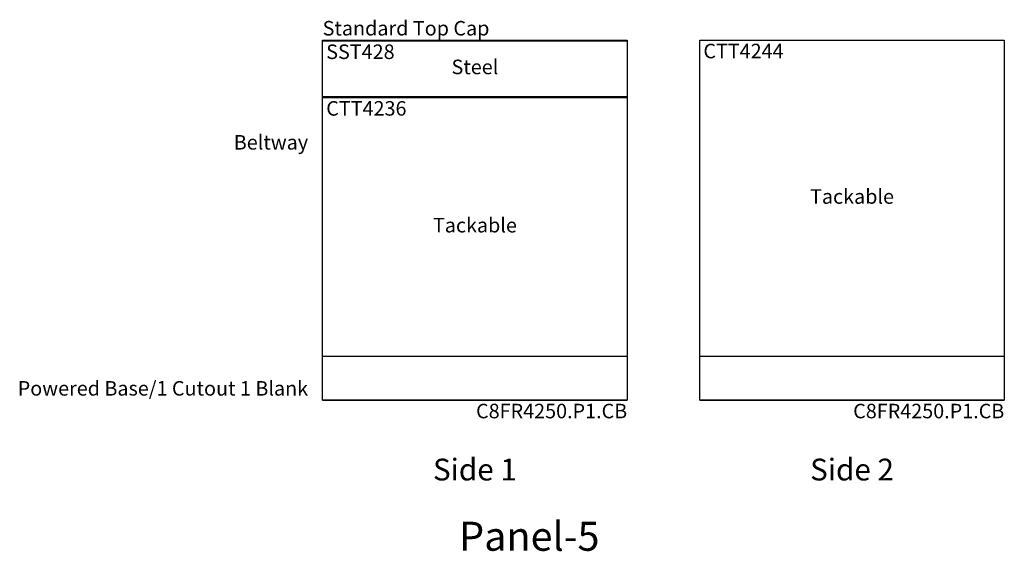
# Model space of a CAD drawing. Units: inches. Extents: x 119 to 507, y -47 to 144.
# Drawn here: x 230 to 366, y -47 to 26 of the extents above; entities that cross this region are included whole.
import ezdxf

# ---------------------------------------------------------------- set-up
doc = ezdxf.new("R2010")
doc.units = ezdxf.units.IN
doc.header["$MEASUREMENT"] = 0
doc.layers.add('A-FURN-PANEL-ELEVATION', color=7, linetype='Continuous')
doc.styles.get("Standard").update_dxf_attribs({"font": 'arial.ttf'})

# ---------------------------------------------------------------- blocks, each defined once
blk = doc.blocks.new('Panel-5 Elevation')
at = {"layer": 'A-FURN-PANEL-ELEVATION'}
for p, q in [((42, 27), (42, 76.6054)), ((42, 76.6054), (84, 76.6054)), ((42, 68.79), (42, 76.49)), ((42, 76.49), (84, 76.49)), ((84, 76.6054), (84, 27)), ((84, 76.49), (84, 68.79)), ((94, 27), (94, 76.6054)), ((94, 76.6054), (136, 76.6054)), ((94, 32.99), (94, 76.59)), ((94, 76.59), (136, 76.59)), ((136, 76.6054), (136, 27)), ((136, 76.59), (136, 32.99)), ((84, 68.79), (42, 68.79)), ((42, 32.99), (42, 68.69)), ((42, 68.69), (84, 68.69)), ((84, 68.69), (84, 32.99)), ((84, 32.99), (42, 32.99)), ((136, 32.99), (94, 32.99)), ((42, 27), (84, 27)), ((84, 27), (42, 27)), ((94, 27), (136, 27)), ((136, 27), (94, 27))]:
    blk.add_line(p, q, dxfattribs=at)
at = {"flags": 1}
blk.add_attdef('CAPPANELWIDTH', (0, 0), '', height=0.001, dxfattribs=at)
blk.add_attdef('CAPPANELWIDTH', (0, 0), '', height=0.001, dxfattribs=at)
blk.add_attdef('CAPPANELWIDTH', (0, 0), '', height=0.001, dxfattribs=at)
at = {"layer": 'A-FURN-PANEL-ELEVATION'}
for s, insert, char_height, attachment_point in [('Standard Top Cap', (42, 76.6054), 2, 7), ('CTT4244', (94.5, 76.09), 2, 1), ('SST428', (42.5, 75.99), 2, 1), ('Steel', (63, 72.64), 2, 5), ('CTT4236', (42.5, 68.19), 2, 1), ('Beltway', (40, 60.89), 2, 9), ('Tackable', (115, 54.79), 2, 5), ('Tackable', (63, 50.84), 2, 5), ('Powered Base/1 Cutout 1 Blank', (40, 27), 2, 9), ('C8FR4250.P1.CB', (84, 26.5), 2, 3), ('C8FR4250.P1.CB', (136, 26.5), 2, 3), ('Side 1', (63, 15), 3, 8), ('Side 2', (115, 15), 3, 8), ('Panel-5', (70.5, 5), 4, 8)]:
    blk.add_mtext(s, dxfattribs=dict(at, insert=insert, char_height=char_height, attachment_point=attachment_point))

msp = doc.modelspace()

# ---------------------------------------------------------------- block references
msp.add_blockref('Panel-5 Elevation', (230.1, -53.11))

doc.saveas('drawing.dxf')
